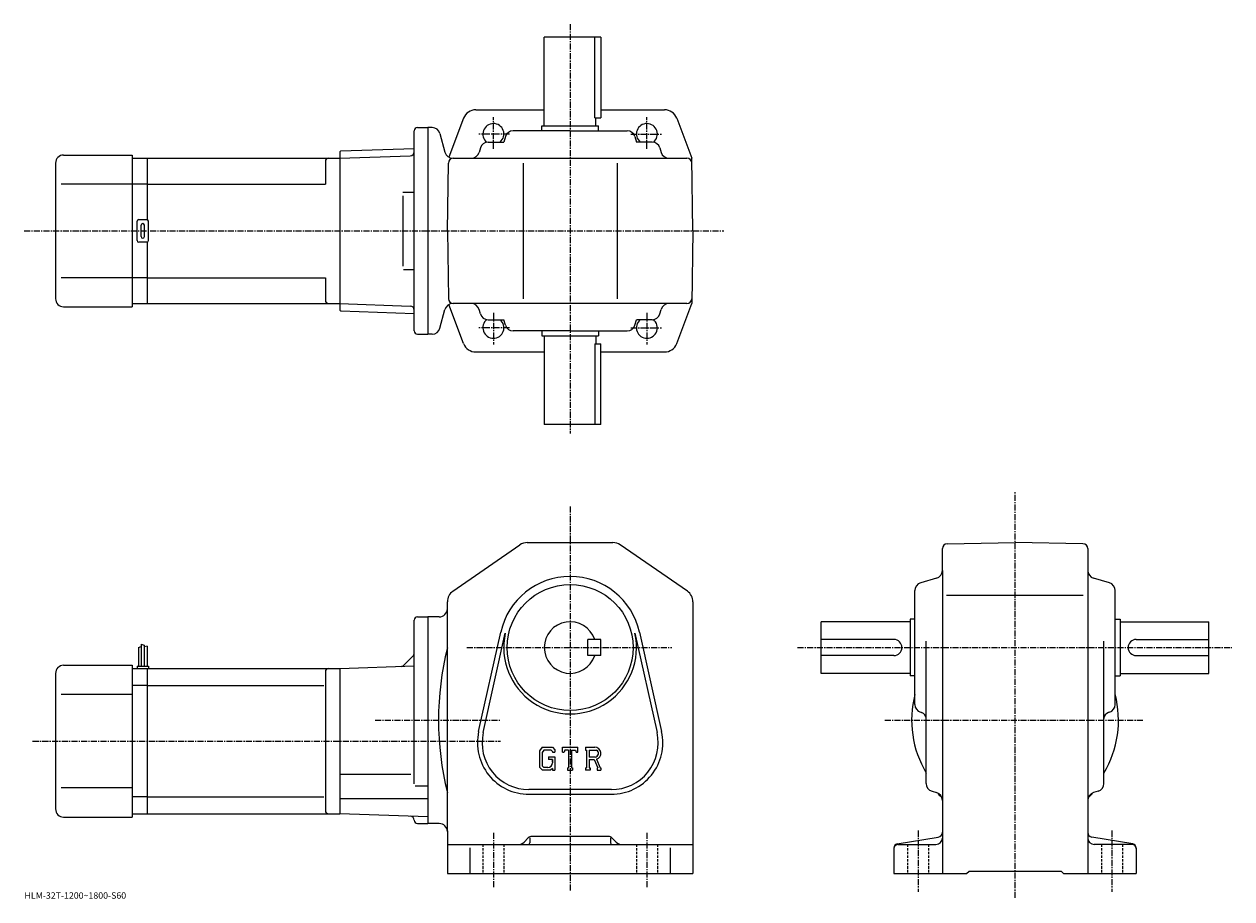
# Model space of a CAD drawing. Extents: x -25 to 722, y 2 to 544.
import ezdxf

# ---------------------------------------------------------------- set-up
doc = ezdxf.new("R2010")
doc.units = 0
doc.header["$LTSCALE"] = 3
doc.linetypes.add('CENTER', pattern=[2, 1.25, -0.25, 0.25, -0.25])
doc.linetypes.add('DASHED', pattern=[0.75, 0.5, -0.25])
doc.layers.get('0').update_dxf_attribs({"linetype": 'CONTINUOUS'})
doc.styles.get("Standard").update_dxf_attribs({"font": 'txt', "bigfont": 'BIGFONT'})

msp = doc.modelspace()

# ---------------------------------------------------------------- linework, layer by layer
at = {"linetype": 'CENTER'}
for p, q in [((312.737396, 543.719177), (312.737396, 290.219177)), ((265.237396, 466.504333), (265.237396, 486.004333)), ((360.237396, 466.504333), (360.237396, 486.004333)), ((275.113708, 475.656677), (256.176208, 475.656677)), ((350.361053, 475.656677), (369.298553, 475.656677)), ((-25.18375, 415.656677), (407.894989, 415.656677)), ((265.237396, 364.809021), (265.237396, 345.309021)), ((360.237396, 364.809021), (360.237396, 345.309021)), ((275.113708, 355.656677), (256.176208, 355.656677)), ((350.361053, 355.656677), (369.298553, 355.656677)), ((588.094971, 2.47875), (588.094971, 254.324326)), ((312.737396, 244.894928), (312.737396, 6.96587)), ((248.852783, 157.598755), (375.696869, 157.598755)), ((453.445007, 157.598755), (722.271973, 157.598755)), ((192.006256, 112.598747), (269.623749, 112.598747)), ((507.507629, 112.598747), (667.877625, 112.598747)), ((-19.9375, 99.598747), (269.623749, 99.598747)), ((265.237396, 42.874191), (265.237396, 8.71751)), ((360.237396, 42.874191), (360.237396, 9.00945)), ((528.094971, 44.197491), (528.094971, 6.29837)), ((648.094971, 44.197491), (648.094971, 6.29837))]:
    msp.add_line(p, q, dxfattribs=at)
at = {"linetype": 'CONTINUOUS'}
for p, q in [((331.737396, 535.656677), (296.737396, 535.656677)), ((296.737396, 480.656677), (296.737396, 535.656677)), ((327.936066, 485.656677), (327.936066, 535.656677)), ((331.737396, 535.656677), (331.737396, 485.656677)), ((254.287323, 490.656677), (296.737396, 490.656677)), ((331.737396, 490.656677), (371.187439, 490.656677)), ((218.237381, 479.656677), (224.737381, 479.656677)), ((224.737381, 479.656677), (224.737381, 351.656677)), ((227.309708, 479.656677), (224.737381, 479.656677)), ((246.793793, 485.457886), (237.738998, 461.235413)), ((295.237396, 480.656677), (330.237396, 480.656677)), ((295.237396, 477.656677), (295.237396, 480.656677)), ((327.936066, 485.656677), (331.737396, 485.656677)), ((328.737396, 480.656677), (328.737396, 485.656677)), ((330.237396, 477.656677), (330.237396, 480.656677)), ((378.680969, 485.457886), (387.952118, 460.656677)), ((216.237381, 353.656677), (216.237381, 477.656677)), ((232.139343, 475.950775), (235.244385, 464.362579)), ((272.681732, 474.067505), (271.678558, 470.656677)), ((312.737396, 477.656677), (277.478577, 477.656677)), ((312.737396, 477.656677), (347.996185, 477.656677)), ((352.79303, 474.067505), (353.796204, 470.656677)), ((170.237381, 464.668671), (170.737076, 465.186127)), ((170.237381, 464.668671), (170.237381, 366.644684)), ((170.737076, 465.186127), (216.237381, 466.775024)), ((257.191254, 467.049316), (256.383514, 464.264069)), ((261.993378, 470.656677), (271.678558, 470.656677)), ((363.481384, 470.656677), (353.796204, 470.656677)), ((368.283508, 467.049316), (369.091248, 464.264069)), ((-5.762608, 457.656677), (-5.762638, 373.656677)), ((-0.762638, 462.656677), (41.737381, 462.656677)), ((41.737381, 462.656677), (41.737381, 368.656677)), ((41.737381, 460.656677), (51.237381, 460.656677)), ((51.237381, 460.656677), (170.237381, 460.656677)), ((51.237381, 422.522705), (51.237381, 460.656677)), ((161.237381, 458.656677), (161.237381, 444.656677)), ((170.237381, 460.656677), (213.800995, 462.177948)), ((170.237381, 460.656677), (170.237381, 370.656677)), ((216.237381, 462.263031), (216.209366, 462.262054)), ((236.737183, 415.656677), (237.471207, 457.709045)), ((240.07402, 460.656677), (385.003998, 460.656677)), ((255.337387, 460.656677), (255.334167, 460.645599)), ((283.737396, 457.656677), (283.737396, 373.656677)), ((341.737396, 457.656677), (341.737396, 373.656677)), ((370.13739, 460.656677), (370.140594, 460.645599)), ((388.737579, 415.656677), (387.952118, 460.656677)), ((41.737381, 444.656677), (-2.237648, 444.656677)), ((51.237381, 444.656677), (41.737381, 444.656677)), ((51.237381, 444.656677), (161.237381, 444.656677)), ((209.094376, 439.656677), (216.209366, 439.656677)), ((209.094376, 437.452179), (209.094376, 393.739594)), ((44.737381, 409.656677), (44.737381, 421.656677)), ((45.737381, 422.656677), (50.737381, 422.656677)), ((47.237381, 412.156677), (47.237381, 419.156677)), ((49.237381, 412.156677), (49.237381, 419.156677)), ((51.737381, 409.656677), (51.737381, 421.656677)), ((236.737183, 415.656677), (237.471207, 373.604309)), ((388.737579, 415.656677), (387.952118, 370.656677)), ((50.737381, 408.656677), (45.737381, 408.656677)), ((51.237381, 370.656677), (51.237381, 408.790649)), ((209.699524, 391.656677), (216.209366, 391.656677)), ((41.737381, 386.656677), (-2.237648, 386.656677)), ((51.237381, 386.656677), (41.737381, 386.656677)), ((51.237381, 386.656677), (161.237381, 386.656677)), ((161.237381, 386.656677), (161.237381, 372.656647)), ((-0.762638, 368.656677), (41.737381, 368.656677)), ((41.737381, 370.656677), (51.237381, 370.656677)), ((51.237381, 370.656677), (170.237381, 370.656677)), ((170.237381, 370.656677), (213.800995, 369.135406)), ((170.237381, 366.644684), (170.737076, 366.127228)), ((232.139343, 355.362579), (235.244385, 366.950775)), ((246.793793, 345.855469), (237.738998, 370.077942)), ((385.003998, 370.656677), (240.07402, 370.656677)), ((255.337387, 370.656677), (255.334167, 370.667755)), ((257.191254, 364.264069), (256.383514, 367.049316)), ((368.283508, 364.264069), (369.091248, 367.049316)), ((370.13739, 370.656677), (370.140594, 370.667755)), ((378.680969, 345.855469), (387.952118, 370.656677)), ((170.737076, 366.127228), (216.237381, 364.53833)), ((261.993378, 360.656677), (271.678558, 360.656677)), ((272.681732, 357.24585), (271.678558, 360.656677)), ((352.79303, 357.24585), (353.796204, 360.656677)), ((363.481384, 360.656677), (353.796204, 360.656677)), ((218.237381, 351.656677), (224.737381, 351.656677)), ((227.309708, 351.656677), (224.737381, 351.656677)), ((312.737396, 353.656677), (277.478577, 353.656677)), ((295.237396, 353.656677), (295.237396, 350.656677)), ((312.737396, 353.656677), (347.996185, 353.656677)), ((330.237396, 353.656677), (330.237396, 350.656677)), ((295.237396, 350.656677), (330.237396, 350.656677)), ((296.737396, 350.656677), (296.737396, 295.656677)), ((327.936066, 345.656677), (331.737396, 345.656677)), ((327.936066, 345.656677), (327.936066, 295.656677)), ((328.737396, 350.656677), (328.737396, 345.656677)), ((331.737396, 295.656677), (331.737396, 345.656677)), ((254.287323, 340.656677), (296.737396, 340.656677)), ((331.737396, 340.656677), (371.187439, 340.656677)), ((331.737396, 295.656677), (296.737396, 295.656677)), ((240.187347, 192.484375), (281.68399, 221.178802)), ((286.233978, 222.598755), (339.240784, 222.598755)), ((385.287384, 192.484375), (343.790771, 221.178802)), ((543.094971, 205.339951), (543.094971, 218.865036)), ((546.042603, 221.864563), (588.094971, 222.598755)), ((630.1474, 221.865051), (588.094971, 222.598755)), ((633.094971, 218.865509), (633.094971, 17.598749)), ((543.094971, 205.339951), (543.094971, 17.598749)), ((539.505798, 200.543106), (529.684204, 197.654373)), ((646.505798, 197.654388), (636.684204, 200.543106)), ((526.094971, 122.339943), (526.094971, 192.857574)), ((545.669373, 190.098755), (630.347595, 190.098755)), ((650.094971, 122.339943), (650.094971, 192.857574)), ((236.737381, 181.098755), (236.737381, 185.904312)), ((236.737381, 44.098751), (236.737381, 181.098755)), ((388.737396, 185.904312), (388.737396, 17.598749)), ((216.237381, 73.246483), (216.237381, 174.598877)), ((218.237381, 176.598846), (224.737381, 176.598846)), ((231.737381, 176.598755), (224.737381, 176.598755)), ((224.737381, 176.598755), (224.737381, 48.598751)), ((468.095001, 141.598755), (468.095001, 173.598755)), ((523.094971, 173.598755), (468.095001, 173.598755)), ((523.094971, 175.098755), (523.094971, 140.098755)), ((526.094971, 175.098755), (523.094971, 175.098755)), ((650.094971, 175.098755), (653.094971, 175.098755)), ((653.094971, 175.098755), (653.094971, 140.098755)), ((653.094971, 173.598755), (708.094971, 173.598755)), ((708.094971, 141.598755), (708.094971, 173.598755)), ((256.096375, 105.515755), (269.78418, 167.13945)), ((258.927368, 104.886932), (272.615173, 166.510635)), ((352.859589, 166.510712), (366.547394, 104.886993)), ((355.690582, 167.139526), (369.378387, 105.515816)), ((45.537373, 157.661255), (47.337372, 158.286255)), ((45.537373, 157.661255), (45.537373, 146.098755)), ((47.337372, 159.723755), (47.337372, 146.098755)), ((47.337372, 159.723755), (49.137371, 159.098755)), ((49.137371, 159.098755), (49.137371, 146.098755)), ((50.937382, 158.473755), (49.138382, 158.026047)), ((50.937382, 158.473755), (50.937382, 146.098755)), ((331.737396, 162.598816), (323.737396, 162.598785)), ((323.737396, 152.598785), (323.737396, 162.598785)), ((331.737396, 152.598816), (331.737396, 162.598816)), ((513.094971, 162.598755), (468.095001, 162.598755)), ((533.094971, 73.354752), (533.094971, 161.509155)), ((643.094971, 73.354767), (643.094971, 161.509155)), ((663.094971, 162.598755), (708.094971, 162.598755)), ((215.505142, 152.366516), (209.790634, 146.652008)), ((331.737396, 152.598816), (323.737396, 152.598785)), ((513.094971, 152.598755), (468.095001, 152.598755)), ((663.094971, 152.598755), (708.094971, 152.598755)), ((-0.762638, 146.598755), (41.737381, 146.598755)), ((41.737381, 146.598755), (41.737381, 52.598751)), ((41.737381, 144.598755), (51.237381, 144.598755)), ((44.737381, 146.098755), (44.737381, 144.598755)), ((44.737381, 146.098755), (51.737381, 146.098755)), ((51.237381, 144.598755), (170.237381, 144.598755)), ((51.237381, 54.598751), (51.237381, 144.598755)), ((51.737381, 146.098755), (51.737381, 144.598755)), ((161.237381, 142.598755), (161.237381, 56.598728)), ((170.237381, 144.598755), (216.237381, 146.205109)), ((170.237381, 144.598755), (170.237381, 54.598751)), ((-5.762608, 141.598755), (-5.762638, 57.59874)), ((523.094971, 141.598755), (468.095001, 141.598755)), ((526.094971, 140.098755), (523.094971, 140.098755)), ((650.094971, 140.098755), (653.094971, 140.098755)), ((653.094971, 141.598755), (708.094971, 141.598755)), ((41.737381, 128.598755), (-2.237648, 128.598755)), ((51.237381, 134.008057), (41.737381, 134.008057)), ((51.237381, 134.008057), (160.199707, 134.008057)), ((529.684204, 117.543114), (530.223572, 117.384445)), ((646.505798, 117.543114), (645.96637, 117.384438)), ((295.462189, 95.848747), (293.737396, 93.640282)), ((293.737396, 93.640282), (293.737396, 83.447868)), ((296.405792, 93.956169), (295.333191, 92.626175)), ((295.333191, 92.626175), (295.333191, 84.416588)), ((295.462189, 95.848747), (301.850189, 95.848747)), ((300.983368, 93.956169), (296.405792, 93.956169)), ((299.377991, 89.874153), (303.237396, 89.874153)), ((299.377991, 89.874153), (299.377991, 88.315552)), ((301.86438, 93.104607), (300.965393, 93.956169)), ((301.850189, 95.848747), (303.237396, 94.309166)), ((301.86438, 93.104607), (301.86438, 92.879997)), ((301.86438, 92.879997), (303.237396, 92.879997)), ((303.237396, 94.309166), (303.237396, 92.879997)), ((303.237396, 89.874153), (303.237396, 81.598747)), ((307.987396, 92.879997), (307.987396, 95.848747)), ((307.987396, 95.848747), (317.487396, 95.848747)), ((307.987396, 92.879997), (309.041992, 92.879997)), ((309.552185, 94.104607), (309.041992, 92.879997)), ((311.80957, 94.104607), (309.552185, 94.104607)), ((311.80957, 94.104607), (311.80957, 83.157349)), ((313.590973, 94.104607), (313.590973, 83.157349)), ((313.590973, 94.104607), (316.066193, 94.104607)), ((316.066193, 94.104607), (316.496368, 92.879997)), ((316.496368, 92.879997), (317.487396, 92.879997)), ((317.487396, 92.879997), (317.487396, 95.848747)), ((322.237396, 95.848747), (327.933594, 95.848747)), ((322.237396, 95.848747), (322.237396, 94.104607)), ((322.237396, 94.104607), (322.942596, 94.104607)), ((322.942596, 94.104607), (322.942596, 83.08313)), ((324.575378, 94.104607), (324.575378, 89.743912)), ((324.575378, 94.104607), (329.008392, 94.101723)), ((328.233185, 89.743912), (324.575378, 89.743912)), ((293.737396, 83.447868), (295.569977, 81.598747)), ((295.333191, 84.416588), (296.422974, 83.268669)), ((298.895569, 83.268669), (296.422974, 83.268669)), ((301.86438, 88.315552), (299.377991, 88.315552)), ((301.86438, 82.734673), (300.510376, 81.598747)), ((301.86438, 88.315552), (301.86438, 86.237411)), ((301.86438, 86.831169), (301.86438, 88.018669)), ((301.86438, 82.734673), (301.86438, 81.598747)), ((311.104584, 83.157349), (311.104584, 81.598747)), ((311.104584, 83.157349), (311.80957, 83.157349)), ((313.590973, 83.157349), (314.18457, 83.157349)), ((314.18457, 83.157349), (314.18457, 81.598747)), ((322.237396, 83.08313), (322.942596, 83.08313)), ((322.237396, 83.08313), (322.237396, 81.598747)), ((324.575378, 88.259888), (324.575378, 83.08313)), ((324.575378, 88.259888), (327.615967, 88.259888)), ((324.575378, 83.08313), (325.224792, 83.08313)), ((325.224792, 83.08313), (325.224792, 81.598747)), ((327.615967, 88.259888), (329.843994, 83.08313)), ((328.983185, 88.389008), (331.337585, 83.08313)), ((329.547974, 83.08313), (329.843994, 83.08313)), ((329.547974, 83.08313), (329.547974, 81.598747)), ((331.337585, 83.08313), (331.737396, 83.08313)), ((331.737396, 83.08313), (331.737396, 81.598747)), ((170.237381, 79.092751), (214.237381, 79.092751)), ((300.510376, 81.598747), (295.569977, 81.598747)), ((301.86438, 81.598747), (303.237396, 81.598747)), ((311.104584, 81.598747), (314.18457, 81.598747)), ((325.224792, 81.598747), (322.237396, 81.598747)), ((329.547974, 81.598747), (331.737396, 81.598747)), ((41.737381, 70.598747), (-2.237648, 70.598747)), ((216.805344, 72.031754), (224.737381, 72.031754)), ((338.237396, 69.598747), (287.237396, 69.598747)), ((536.702393, 68.552612), (539.48761, 67.744888)), ((639.48761, 68.552612), (636.702393, 67.744888)), ((51.237381, 65.189461), (41.737381, 65.189461)), ((51.237381, 65.189453), (160.199707, 65.189453)), ((170.237381, 64.07975), (224.737381, 64.07975)), ((287.237396, 66.698753), (338.237396, 66.698753)), ((-0.762638, 52.598751), (41.737381, 52.598751)), ((41.737381, 54.598751), (51.237381, 54.598751)), ((51.237381, 54.598751), (170.237381, 54.598751)), ((224.737381, 52.695568), (170.237381, 54.598751)), ((218.237381, 48.598652), (224.737381, 48.598652)), ((231.737381, 48.598751), (224.737381, 48.598751)), ((236.737381, 44.098751), (236.737381, 17.598749)), ((286.858795, 39.72007), (284.201996, 37.063251)), ((287.737396, 39.662868), (287.737396, 36.598751)), ((336.494781, 40.598751), (288.97998, 40.598751)), ((337.737396, 39.662868), (337.737396, 36.598751)), ((338.615967, 39.72007), (341.27298, 37.06321)), ((515.184021, 35.946911), (540.588196, 40.18095)), ((661.005981, 35.94693), (635.601807, 40.180969)), ((236.737381, 35.598751), (388.737396, 35.598751)), ((250.737381, 33.532188), (250.737381, 17.598749)), ((374.737396, 33.532188), (374.737396, 17.598749)), ((513.094971, 33.48093), (513.094971, 17.598749)), ((515.594971, 35.598751), (539.094971, 35.598751)), ((660.594971, 35.598751), (637.094971, 35.598751)), ((663.094971, 33.48093), (663.094971, 17.598749)), ((236.737381, 17.598749), (388.737396, 17.598749)), ((513.094971, 17.598749), (558.094971, 17.598749)), ((558.094971, 17.598749), (559.594971, 19.098749)), ((559.594971, 19.098749), (616.594971, 19.098749)), ((618.094971, 17.598749), (616.594971, 19.098749)), ((618.094971, 17.598749), (663.094971, 17.598749))]:
    msp.add_line(p, q, dxfattribs=at)
at = {"linetype": 'DASHED'}
for p, q in [((258.737396, 35.598751), (258.737396, 17.598749)), ((271.737396, 35.598751), (271.737396, 17.598749)), ((353.737396, 35.598751), (353.737396, 17.598749)), ((366.737396, 35.598751), (366.737396, 17.598749)), ((521.594971, 35.598751), (521.594971, 17.598749)), ((534.594971, 35.598751), (534.594971, 17.598749)), ((641.594971, 35.598751), (641.594971, 17.598749)), ((654.594971, 35.598751), (654.594971, 17.598749))]:
    msp.add_line(p, q, dxfattribs=at)
at = {"linetype": 'CONTINUOUS'}
msp.add_circle((312.737396, 157.598755), 39, dxfattribs=at)
for centre, radius, start, end in [((254.287323, 482.656677), 8, 90, 159.503387), ((371.187439, 482.656677), 8, 20.496618, 90), ((218.237381, 477.656677), 2, 90, 180), ((227.309708, 474.656677), 5, 15, 90), ((265.237396, 475.656677), 6.5, -50.284863, 231.240692), ((360.237396, 475.656677), 6.5, -51.240688, 230.284866), ((277.478577, 472.656677), 5, 90, 163.610458), ((347.996185, 472.656677), 5, 16.38954, 90), ((213.713745, 464.676422), 2.5, 272, 359.895721), ((240.07402, 465.656677), 5, 195, 270), ((251.581375, 465.656677), 5, -90, -16.172159), ((261.993378, 465.656677), 5, 90, 163.827835), ((363.481384, 465.656677), 5, 16.172159, 90), ((373.893402, 465.656677), 5, 196.172165, 270), ((-0.762608, 457.656677), 5, 90, 180), ((163.237381, 458.656708), 2, 90, 180), ((240.470749, 457.656677), 3, 90, 179), ((385.003998, 457.656677), 3, 1, 90), ((45.737381, 421.656677), 1, 90, 180), ((48.237381, 419.156677), 1, 90, 180), ((48.237381, 419.156677), 1, 0, 90), ((50.737381, 421.656677), 1, 0, 90), ((48.237381, 412.156677), 1, 180, 270), ((48.237381, 412.156677), 1, -90, 0), ((45.737381, 409.656677), 1, 180, 270), ((50.737381, 409.656677), 1, -90, 0), ((-0.762638, 373.656677), 5, 180, 270), ((163.237381, 372.656677), 2, 180, 270), ((213.713745, 366.636932), 2.5, 0.104292, 88), ((240.07402, 365.656677), 5, -270, -195), ((240.470749, 373.656677), 3, -179, -90), ((251.581375, 365.656677), 5, 16.172159, 90), ((373.893402, 365.656677), 5, -270, -196.172165), ((385.003998, 373.656677), 3, 270, 359), ((261.993378, 365.656677), 5, -163.827835, -90), ((265.237396, 355.656677), 6.5, -231.240692, 50.284863), ((360.237396, 355.656677), 6.5, -230.284866, 51.240688), ((363.481384, 365.656677), 5, -90, -16.172159), ((218.237381, 353.656677), 2, 180, 270), ((227.309708, 356.656677), 5, -90, -15), ((277.478577, 358.656677), 5, 196.389542, 270), ((347.996185, 358.656677), 5, -90, -16.38954), ((254.287323, 348.656677), 8, 200.496613, 270), ((371.187439, 348.656677), 8, -90, -20.496618), ((286.233978, 214.598755), 8, 90, 124.663696), ((339.240784, 214.598755), 8, 55.336689, 90), ((546.094971, 218.865036), 3, 91.000603, 180), ((630.094971, 218.865494), 3, 0, 89.00058), ((538.094971, 205.339935), 5, -73.610229, 0), ((638.094971, 205.339966), 5, 180, 253.610794), ((312.737396, 157.598755), 44, 12.52324, 167.476898), ((531.094971, 192.85759), 5, 106.3899, 180), ((645.094971, 192.857544), 5, 0, 73.610527), ((244.737381, 185.904343), 8, 124.663803, 180), ((380.737396, 185.904266), 8, 0, 55.336739), ((231.737366, 181.598755), 5, -90, 0), ((218.237396, 174.598877), 2, 90, 180), ((312.737396, 157.598755), 16, 18.2099, 341.7901), ((312.737396, 157.598755), 41.099998, -192.523102, 12.52324), ((416.446167, 112.598747), 185.208893, 166.001907, 193.998093), ((513.094971, 157.598755), 5, -90, 90), ((663.094971, 157.598755), 5, 90, 270), ((213.737381, 154.134277), 2.5, -45, 0), ((-0.762608, 141.598755), 5, 90, 180), ((163.237381, 142.59877), 2, 90, 180), ((208.022873, 148.419769), 2.5, 272, 315), ((588.094971, 112.598747), 64, 165.638489, 210.753525), ((588.094971, 112.598747), 64, -30.753519, 14.361512), ((531.094971, 122.339981), 5, 180, 253.610794), ((645.094971, 122.339935), 5, -73.610321, 0), ((529.094971, 113.546967), 4, 0, 73.610649), ((647.094971, 113.546997), 4, 106.389999, 180), ((287.237396, 98.598747), 31.9, 167.476898, 270), ((287.237396, 98.598747), 29, 167.476898, 270), ((338.237396, 98.598747), 31.9, -90, 12.52324), ((338.237396, 98.598747), 29, -90, 12.52324), ((327.933594, 92.045029), 3.803712, -73.981873, 90.00351), ((327.933594, 92.045029), 2.320524, -82.585274, 62.41185), ((298.895569, 86.237411), 2.96875, -89.999786, 0.000109), ((538.094971, 73.35479), 5, 180, 253.828201), ((538.094971, 62.94273), 5, 0, 73.827919), ((547.082825, 71.586533), 8, 211.001404, 233.216995), ((638.094971, 62.942768), 5, 106.172501, 180), ((629.107178, 71.586533), 8, -53.216999, -31.0014), ((638.094971, 73.354752), 5, -73.827698, 0), ((541.094971, 63.577412), 2, 30.94791, 53.217121), ((635.094971, 63.577412), 2, 126.782883, 149.052094), ((-0.762638, 57.598751), 5, 180, 270), ((163.237381, 56.598751), 2, 180, 270), ((213.737427, 50.578171), 2.5, 0.260773, 88), ((218.237381, 50.598652), 2, 180.260773, 270), ((231.737396, 43.598728), 5, 0, 90), ((288.97998, 37.598751), 3, 90, 135.000305), ((336.494781, 37.598751), 3, 45.00016, 90), ((539.094971, 39.598709), 4, -90, 0), ((540.094971, 43.140129), 3, -80.537483, 0), ((636.094971, 43.140171), 3, 180, 260.537903), ((637.094971, 39.598751), 4, 180, 270), ((280.666382, 40.598751), 5, 270, 315.000092), ((286.737396, 36.598751), 1, -90, 0), ((338.737396, 36.598751), 1, 180, 270), ((344.80838, 40.598751), 5, 225, 270), ((515.594971, 33.480949), 2.5, 99.462753, 180), ((515.594971, 33.09877), 2.5, 90, 180), ((660.594971, 33.098751), 2.5, 0, 90), ((660.594971, 33.48093), 2.5, 0, 80.537682)]:
    msp.add_arc(centre, radius, start, end, dxfattribs=at)

# ---------------------------------------------------------------- texts
msp.add_text('HLM-32T-1200~1800-S60', height=4).set_placement((-25, 2))

doc.saveas('drawing.dxf')
